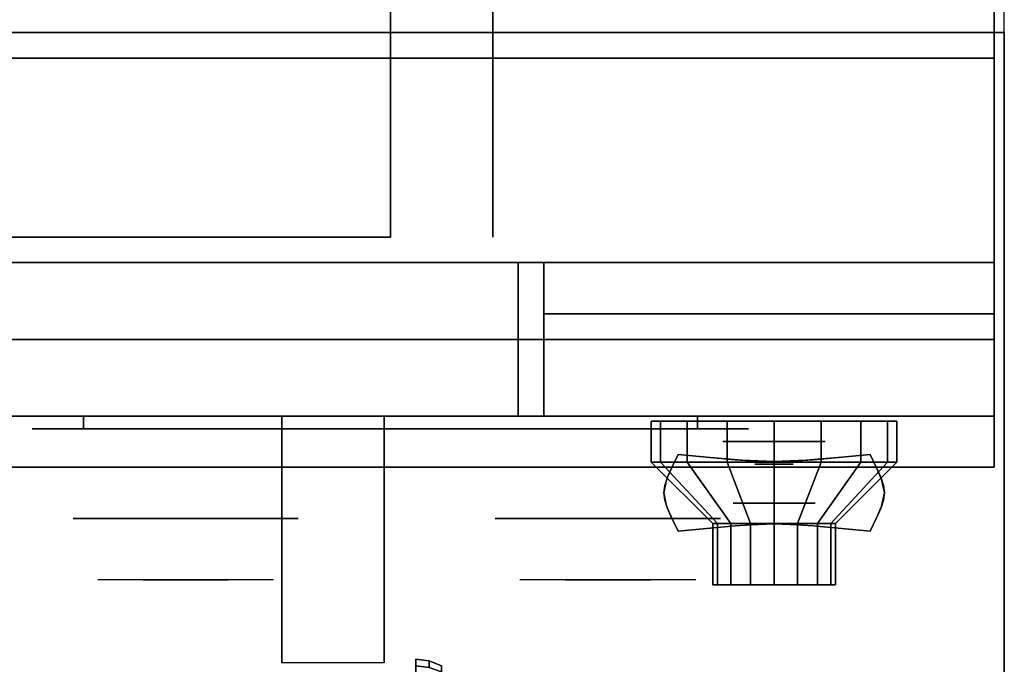
# Model space of a CAD drawing. Extents: x -154 to 2, y -44 to 44.
# Drawn here: x -32 to -22, y -40 to -34 of the extents above; entities that cross this region are included whole.
import ezdxf

# ---------------------------------------------------------------- set-up
doc = ezdxf.new("R2010")
doc.units = 0
for name, color, linetype in [('3D', 254, 'CONTINUOUS'), ('3D-BLACK', 250, 'CONTINUOUS'), ('3D-CHROME', 254, 'CONTINUOUS'), ('3D-COLDROLL', 252, 'CONTINUOUS'), ('3D-FLAT', 7, 'CONTINUOUS'), ('3D-NON', 43, 'CONTINUOUS'), ('3D-RED', 1, 'CONTINUOUS'), ('3D-VHC', 1, 'CONTINUOUS')]:
    doc.layers.add(name, color=color, linetype=linetype)

msp = doc.modelspace()

# ---------------------------------------------------------------- linework, layer by layer
at = {"layer": '3D', "extrusion": (0, -1, 0)}
for centre, radius in [((-24.25, 17.75, 38), 0.5), ((-24.25, 22, 38.6), 0.4)]:
    msp.add_circle(centre, radius, dxfattribs=at)
at = {"layer": '3D', "extrusion": (1, 0, 0)}
msp.add_circle((-40.625, 24.25, -27.75), 0.5, dxfattribs=at)
msp.add_arc((-41.8858, 19.7436, -29.0625), 4.9019, 32.46623, 62.82066, dxfattribs=at)
at = {"layer": '3D'}
for points in [[(-27.6206, -40.142, 24.25), (-27.75, -40.125, 24.25), (-27.75, -40.192, 24.5), (-27.6206, -40.2067, 24.4915)], [(-27.6206, -40.2067, 24.0085), (-27.75, -40.192, 24), (-27.75, -40.125, 24.25), (-27.6206, -40.142, 24.25)], [(-27.5, -40.192, 24.25), (-27.6206, -40.142, 24.25), (-27.6206, -40.2067, 24.4915), (-27.5, -40.25, 24.4665)], [(-27.5, -40.25, 24.0335), (-27.6206, -40.2067, 24.0085), (-27.6206, -40.142, 24.25), (-27.5, -40.192, 24.25)]]:
    msp.add_3dface(points, dxfattribs=at)
at = {"layer": '3D-BLACK', "extrusion": (0, 1, 0)}
for centre, start, end in [((31, 30.5, -37.875), 270, 90), ((25, 30.5, -37.875), 90, 270)]:
    msp.add_arc(centre, 0.5, start, end, dxfattribs=at)
at = {"layer": '3D-BLACK'}
for points in [[(-25, -37.875, 30), (-25, -37.75, 30), (-31, -37.75, 30), (-31, -37.875, 30)], [(-31, -37.875, 31), (-31, -37.75, 31), (-25, -37.75, 31), (-25, -37.875, 31)], [(-25.3587, -38.2, 21.5408), (-25.3587, -37.8, 21.5408), (-25.45, -37.8, 22), (-25.45, -38.2, 22)], [(-25.45, -38.2, 22), (-25.45, -37.8, 22), (-25.3587, -37.8, 22.4592), (-25.3587, -38.2, 22.4592)], [(-25.0985, -38.2, 21.1515), (-25.0985, -37.8, 21.1515), (-25.3587, -37.8, 21.5408), (-25.3587, -38.2, 21.5408)], [(-25.3587, -38.2, 22.4592), (-25.3587, -37.8, 22.4592), (-25.0985, -37.8, 22.8485), (-25.0985, -38.2, 22.8485)], [(-24.7092, -38.2, 20.8913), (-24.7092, -37.8, 20.8913), (-25.0985, -37.8, 21.1515), (-25.0985, -38.2, 21.1515)], [(-25.0985, -38.2, 22.8485), (-25.0985, -37.8, 22.8485), (-24.7092, -37.8, 23.1087), (-24.7092, -38.2, 23.1087)], [(-24.25, -38.2, 20.8), (-24.25, -37.8, 20.8), (-24.7092, -37.8, 20.8913), (-24.7092, -38.2, 20.8913)], [(-24.7092, -38.2, 23.1087), (-24.7092, -37.8, 23.1087), (-24.25, -37.8, 23.2), (-24.25, -38.2, 23.2)], [(-23.7908, -38.2, 20.8913), (-23.7908, -37.8, 20.8913), (-24.25, -37.8, 20.8), (-24.25, -38.2, 20.8)], [(-24.25, -38.2, 23.2), (-24.25, -37.8, 23.2), (-23.7908, -37.8, 23.1087), (-23.7908, -38.2, 23.1087)], [(-23.4015, -38.2, 21.1515), (-23.4015, -37.8, 21.1515), (-23.7908, -37.8, 20.8913), (-23.7908, -38.2, 20.8913)], [(-23.7908, -38.2, 23.1087), (-23.7908, -37.8, 23.1087), (-23.4015, -37.8, 22.8485), (-23.4015, -38.2, 22.8485)], [(-23.1413, -38.2, 21.5408), (-23.1413, -37.8, 21.5408), (-23.4015, -37.8, 21.1515), (-23.4015, -38.2, 21.1515)], [(-23.4015, -38.2, 22.8485), (-23.4015, -37.8, 22.8485), (-23.1413, -37.8, 22.4592), (-23.1413, -38.2, 22.4592)], [(-23.05, -38.2, 22), (-23.05, -37.8, 22), (-23.1413, -37.8, 21.5408), (-23.1413, -38.2, 21.5408)], [(-23.1413, -38.2, 22.4592), (-23.1413, -37.8, 22.4592), (-23.05, -37.8, 22), (-23.05, -38.2, 22)], [(-24.8043, -38.8, 21.7704), (-25.3587, -38.2, 21.5408), (-25.45, -38.2, 22), (-24.85, -38.8, 22)], [(-24.85, -38.8, 22), (-25.45, -38.2, 22), (-25.3587, -38.2, 22.4592), (-24.8043, -38.8, 22.2296)], [(-24.6743, -38.8, 21.5757), (-25.0985, -38.2, 21.1515), (-25.3587, -38.2, 21.5408), (-24.8043, -38.8, 21.7704)], [(-24.8043, -38.8, 22.2296), (-25.3587, -38.2, 22.4592), (-25.0985, -38.2, 22.8485), (-24.6743, -38.8, 22.4243)], [(-24.4796, -38.8, 21.4457), (-24.7092, -38.2, 20.8913), (-25.0985, -38.2, 21.1515), (-24.6743, -38.8, 21.5757)], [(-24.6743, -38.8, 22.4243), (-25.0985, -38.2, 22.8485), (-24.7092, -38.2, 23.1087), (-24.4796, -38.8, 22.5543)], [(-24.25, -38.8, 21.4), (-24.25, -38.2, 20.8), (-24.7092, -38.2, 20.8913), (-24.4796, -38.8, 21.4457)], [(-24.4796, -38.8, 22.5543), (-24.7092, -38.2, 23.1087), (-24.25, -38.2, 23.2), (-24.25, -38.8, 22.6)], [(-24.0204, -38.8, 21.4457), (-23.7908, -38.2, 20.8913), (-24.25, -38.2, 20.8), (-24.25, -38.8, 21.4)], [(-24.25, -38.8, 22.6), (-24.25, -38.2, 23.2), (-23.7908, -38.2, 23.1087), (-24.0204, -38.8, 22.5543)], [(-23.8257, -38.8, 21.5757), (-23.4015, -38.2, 21.1515), (-23.7908, -38.2, 20.8913), (-24.0204, -38.8, 21.4457)], [(-24.0204, -38.8, 22.5543), (-23.7908, -38.2, 23.1087), (-23.4015, -38.2, 22.8485), (-23.8257, -38.8, 22.4243)], [(-23.6957, -38.8, 21.7704), (-23.1413, -38.2, 21.5408), (-23.4015, -38.2, 21.1515), (-23.8257, -38.8, 21.5757)], [(-23.8257, -38.8, 22.4243), (-23.4015, -38.2, 22.8485), (-23.1413, -38.2, 22.4592), (-23.6957, -38.8, 22.2296)], [(-23.65, -38.8, 22), (-23.05, -38.2, 22), (-23.1413, -38.2, 21.5408), (-23.6957, -38.8, 21.7704)], [(-23.6957, -38.8, 22.2296), (-23.1413, -38.2, 22.4592), (-23.05, -38.2, 22), (-23.65, -38.8, 22)], [(-24.8043, -39.4, 21.7704), (-24.8043, -38.8, 21.7704), (-24.85, -38.8, 22), (-24.85, -39.4, 22)], [(-24.85, -39.4, 22), (-24.85, -38.8, 22), (-24.8043, -38.8, 22.2296), (-24.8043, -39.4, 22.2296)], [(-24.6743, -39.4, 21.5757), (-24.6743, -38.8, 21.5757), (-24.8043, -38.8, 21.7704), (-24.8043, -39.4, 21.7704)], [(-24.8043, -39.4, 22.2296), (-24.8043, -38.8, 22.2296), (-24.6743, -38.8, 22.4243), (-24.6743, -39.4, 22.4243)], [(-24.4796, -39.4, 21.4457), (-24.4796, -38.8, 21.4457), (-24.6743, -38.8, 21.5757), (-24.6743, -39.4, 21.5757)], [(-24.6743, -39.4, 22.4243), (-24.6743, -38.8, 22.4243), (-24.4796, -38.8, 22.5543), (-24.4796, -39.4, 22.5543)], [(-24.25, -39.4, 21.4), (-24.25, -38.8, 21.4), (-24.4796, -38.8, 21.4457), (-24.4796, -39.4, 21.4457)], [(-24.4796, -39.4, 22.5543), (-24.4796, -38.8, 22.5543), (-24.25, -38.8, 22.6), (-24.25, -39.4, 22.6)], [(-24.0204, -39.4, 21.4457), (-24.0204, -38.8, 21.4457), (-24.25, -38.8, 21.4), (-24.25, -39.4, 21.4)], [(-24.25, -39.4, 22.6), (-24.25, -38.8, 22.6), (-24.0204, -38.8, 22.5543), (-24.0204, -39.4, 22.5543)], [(-23.8257, -39.4, 21.5757), (-23.8257, -38.8, 21.5757), (-24.0204, -38.8, 21.4457), (-24.0204, -39.4, 21.4457)], [(-24.0204, -39.4, 22.5543), (-24.0204, -38.8, 22.5543), (-23.8257, -38.8, 22.4243), (-23.8257, -39.4, 22.4243)], [(-23.6957, -39.4, 21.7704), (-23.6957, -38.8, 21.7704), (-23.8257, -38.8, 21.5757), (-23.8257, -39.4, 21.5757)], [(-23.8257, -39.4, 22.4243), (-23.8257, -38.8, 22.4243), (-23.6957, -38.8, 22.2296), (-23.6957, -39.4, 22.2296)], [(-23.65, -39.4, 22), (-23.65, -38.8, 22), (-23.6957, -38.8, 21.7704), (-23.6957, -39.4, 21.7704)], [(-23.6957, -39.4, 22.2296), (-23.6957, -38.8, 22.2296), (-23.65, -38.8, 22), (-23.65, -39.4, 22)], [(-24.6196, -39.4, 21.8469), (-24.8043, -39.4, 21.7704), (-24.85, -39.4, 22), (-24.65, -39.4, 22)], [(-24.65, -39.4, 22), (-24.85, -39.4, 22), (-24.8043, -39.4, 22.2296), (-24.6196, -39.4, 22.1531)], [(-24.5328, -39.4, 21.7172), (-24.6743, -39.4, 21.5757), (-24.8043, -39.4, 21.7704), (-24.6196, -39.4, 21.8469)], [(-24.6196, -39.4, 22.1531), (-24.8043, -39.4, 22.2296), (-24.6743, -39.4, 22.4243), (-24.5328, -39.4, 22.2828)], [(-24.4031, -39.4, 21.6304), (-24.4796, -39.4, 21.4457), (-24.6743, -39.4, 21.5757), (-24.5328, -39.4, 21.7172)], [(-24.5328, -39.4, 22.2828), (-24.6743, -39.4, 22.4243), (-24.4796, -39.4, 22.5543), (-24.4031, -39.4, 22.3696)], [(-24.25, -39.4, 21.6), (-24.25, -39.4, 21.4), (-24.4796, -39.4, 21.4457), (-24.4031, -39.4, 21.6304)], [(-24.4031, -39.4, 22.3696), (-24.4796, -39.4, 22.5543), (-24.25, -39.4, 22.6), (-24.25, -39.4, 22.4)], [(-24.0969, -39.4, 21.6304), (-24.0204, -39.4, 21.4457), (-24.25, -39.4, 21.4), (-24.25, -39.4, 21.6)], [(-24.25, -39.4, 22.4), (-24.25, -39.4, 22.6), (-24.0204, -39.4, 22.5543), (-24.0969, -39.4, 22.3696)], [(-23.9672, -39.4, 21.7172), (-23.8257, -39.4, 21.5757), (-24.0204, -39.4, 21.4457), (-24.0969, -39.4, 21.6304)], [(-24.0969, -39.4, 22.3696), (-24.0204, -39.4, 22.5543), (-23.8257, -39.4, 22.4243), (-23.9672, -39.4, 22.2828)], [(-23.8804, -39.4, 21.8469), (-23.6957, -39.4, 21.7704), (-23.8257, -39.4, 21.5757), (-23.9672, -39.4, 21.7172)], [(-23.9672, -39.4, 22.2828), (-23.8257, -39.4, 22.4243), (-23.6957, -39.4, 22.2296), (-23.8804, -39.4, 22.1531)], [(-23.85, -39.4, 22), (-23.65, -39.4, 22), (-23.6957, -39.4, 21.7704), (-23.8804, -39.4, 21.8469)], [(-23.8804, -39.4, 22.1531), (-23.6957, -39.4, 22.2296), (-23.65, -39.4, 22), (-23.85, -39.4, 22)]]:
    msp.add_3dface(points, dxfattribs=at)
at = {"layer": '3D-BLACK', "invisible_edges": 15}
for points in [[(-24.5, -37.875, 30.5), (-24.567, -37.875, 30.25), (-31.433, -37.875, 30.25), (-31.5, -37.875, 30.5)], [(-24.567, -37.875, 30.75), (-24.5, -37.875, 30.5), (-31.5, -37.875, 30.5), (-31.433, -37.875, 30.75)], [(-24.567, -37.875, 30.25), (-24.75, -37.875, 30.067), (-31.25, -37.875, 30.067), (-31.433, -37.875, 30.25)], [(-24.75, -37.875, 30.933), (-24.567, -37.875, 30.75), (-31.433, -37.875, 30.75), (-31.25, -37.875, 30.933)], [(-24.75, -37.875, 30.067), (-25, -37.875, 30), (-31, -37.875, 30), (-31.25, -37.875, 30.067)], [(-25, -37.875, 31), (-24.75, -37.875, 30.933), (-31.25, -37.875, 30.933), (-31, -37.875, 31)]]:
    msp.add_3dface(points, dxfattribs=at)
at = {"layer": '3D-CHROME', "extrusion": (0, -1, 0)}
for centre, radius in [((-24.25, 13, 38.2188), 0.1875), ((-30, 30.5, 38.75), 1.1), ((-25.875, 30.5, 38.75), 1.1)]:
    msp.add_circle(centre, radius, dxfattribs=at)
for centre, start, end in [((-30, 30.5, 37.875), 180, 0), ((-30, 30.5, 37.875), 0, 180), ((-25.875, 30.5, 37.875), 180, 0), ((-25.875, 30.5, 37.875), 0, 180)]:
    msp.add_arc(centre, 0.2, start, end, dxfattribs=at)
at = {"layer": '3D-CHROME', "extrusion": (0, 1, 0)}
for centre, radius, start, end in [((30, 30.5, -39.35), 1.1, 218.69257, 321.30743), ((31.1768, 30.8049, -39.35), 1.0424, 136.83224, 252.22259), ((30, 30.5, -39.35), 1.1, 67.74739, 112.25261), ((28.8232, 30.8049, -39.35), 1.0424, 287.77741, 43.16776), ((25.875, 30.5, -39.35), 1.1, 218.69257, 321.30743), ((27.0518, 30.8049, -39.35), 1.0424, 136.83224, 252.22259), ((25.875, 30.5, -39.35), 1.1, 67.74739, 112.25261), ((24.6982, 30.8049, -39.35), 1.0424, 287.77741, 43.16776)]:
    msp.add_arc(centre, radius, start, end, dxfattribs=at)
at = {"layer": '3D-CHROME'}
for points in [[(-25.249, -38.2495, 12.8125), (-25.249, -38.2495, 13.1875), (-25.1875, -38.125, 13.1875), (-25.1875, -38.125, 12.8125)], [(-24.8762, -38.1558, 12.8125), (-24.8762, -38.1558, 13.1875), (-25.1875, -38.125, 13.1875), (-25.1875, -38.125, 12.8125)], [(-24.6309, -38.1777, 12.8125), (-24.6309, -38.1777, 13.1875), (-24.8762, -38.1558, 13.1875), (-24.8762, -38.1558, 12.8125)], [(-24.4294, -38.1909, 12.8125), (-24.4294, -38.1909, 13.1875), (-24.6309, -38.1777, 13.1875), (-24.6309, -38.1777, 12.8125)], [(-24.25, -38.1953, 12.8125), (-24.25, -38.1953, 13.1875), (-24.4294, -38.1909, 13.1875), (-24.4294, -38.1909, 12.8125)], [(-24.0706, -38.1909, 12.8125), (-24.0706, -38.1909, 13.1875), (-24.25, -38.1953, 13.1875), (-24.25, -38.1953, 12.8125)], [(-23.8691, -38.1777, 12.8125), (-23.8691, -38.1777, 13.1875), (-24.0706, -38.1909, 13.1875), (-24.0706, -38.1909, 12.8125)], [(-23.6238, -38.1558, 12.8125), (-23.6238, -38.1558, 13.1875), (-23.8691, -38.1777, 13.1875), (-23.8691, -38.1777, 12.8125)], [(-23.3125, -38.125, 12.8125), (-23.3125, -38.125, 13.1875), (-23.6238, -38.1558, 13.1875), (-23.6238, -38.1558, 12.8125)], [(-23.3125, -38.125, 12.8125), (-23.3125, -38.125, 13.1875), (-23.251, -38.2495, 13.1875), (-23.251, -38.2495, 12.8125)], [(-25.293, -38.3477, 12.8125), (-25.293, -38.3477, 13.1875), (-25.249, -38.2495, 13.1875), (-25.249, -38.2495, 12.8125)], [(-23.251, -38.2495, 12.8125), (-23.251, -38.2495, 13.1875), (-23.207, -38.3477, 13.1875), (-23.207, -38.3477, 12.8125)], [(-25.3193, -38.4282, 12.8125), (-25.3193, -38.4282, 13.1875), (-25.293, -38.3477, 13.1875), (-25.293, -38.3477, 12.8125)], [(-23.207, -38.3477, 12.8125), (-23.207, -38.3477, 13.1875), (-23.1807, -38.4282, 13.1875), (-23.1807, -38.4282, 12.8125)], [(-25.3281, -38.5, 12.8125), (-25.3281, -38.5, 13.1875), (-25.3193, -38.4282, 13.1875), (-25.3193, -38.4282, 12.8125)], [(-23.1807, -38.4282, 12.8125), (-23.1807, -38.4282, 13.1875), (-23.1719, -38.5, 13.1875), (-23.1719, -38.5, 12.8125)], [(-25.3193, -38.5718, 12.8125), (-25.3193, -38.5718, 13.1875), (-25.3281, -38.5, 13.1875), (-25.3281, -38.5, 12.8125)], [(-25.293, -38.6523, 12.8125), (-25.293, -38.6523, 13.1875), (-25.3193, -38.5718, 13.1875), (-25.3193, -38.5718, 12.8125)], [(-23.1807, -38.5718, 12.8125), (-23.1807, -38.5718, 13.1875), (-23.207, -38.6523, 13.1875), (-23.207, -38.6523, 12.8125)], [(-23.1719, -38.5, 12.8125), (-23.1719, -38.5, 13.1875), (-23.1807, -38.5718, 13.1875), (-23.1807, -38.5718, 12.8125)], [(-25.249, -38.7505, 12.8125), (-25.249, -38.7505, 13.1875), (-25.293, -38.6523, 13.1875), (-25.293, -38.6523, 12.8125)], [(-23.207, -38.6523, 12.8125), (-23.207, -38.6523, 13.1875), (-23.251, -38.7505, 13.1875), (-23.251, -38.7505, 12.8125)], [(-25.1875, -38.875, 12.8125), (-25.1875, -38.875, 13.1875), (-25.249, -38.7505, 13.1875), (-25.249, -38.7505, 12.8125)], [(-23.251, -38.7505, 12.8125), (-23.251, -38.7505, 13.1875), (-23.3125, -38.875, 13.1875), (-23.3125, -38.875, 12.8125)], [(-25.1875, -38.875, 12.8125), (-25.1875, -38.875, 13.1875), (-24.8762, -38.8442, 13.1875), (-24.8762, -38.8442, 12.8125)], [(-24.8762, -38.8442, 12.8125), (-24.8762, -38.8442, 13.1875), (-24.6309, -38.8223, 13.1875), (-24.6309, -38.8223, 12.8125)], [(-24.6309, -38.8223, 12.8125), (-24.6309, -38.8223, 13.1875), (-24.4294, -38.8091, 13.1875), (-24.4294, -38.8091, 12.8125)], [(-24.4294, -38.8091, 12.8125), (-24.4294, -38.8091, 13.1875), (-24.25, -38.8047, 13.1875), (-24.25, -38.8047, 12.8125)], [(-24.25, -38.8047, 12.8125), (-24.25, -38.8047, 13.1875), (-24.0706, -38.8091, 13.1875), (-24.0706, -38.8091, 12.8125)], [(-24.0706, -38.8091, 12.8125), (-24.0706, -38.8091, 13.1875), (-23.8691, -38.8223, 13.1875), (-23.8691, -38.8223, 12.8125)], [(-23.8691, -38.8223, 12.8125), (-23.8691, -38.8223, 13.1875), (-23.6238, -38.8442, 13.1875), (-23.6238, -38.8442, 12.8125)], [(-23.6238, -38.8442, 12.8125), (-23.6238, -38.8442, 13.1875), (-23.3125, -38.875, 13.1875), (-23.3125, -38.875, 12.8125)]]:
    msp.add_3dface(points, dxfattribs=at)
for points, invisible_edges in [([(-25.2471, -38.2456, 13.1875), (-24.9263, -38.2718, 13.1875), (-24.8755, -38.1558, 13.1875), (-25.1875, -38.125, 13.1875)], 3), ([(-25.2471, -38.2456, 12.8125), (-24.9263, -38.2718, 12.8125), (-24.8755, -38.1558, 12.8125), (-25.1875, -38.125, 12.8125)], 3), ([(-24.9263, -38.2718, 13.1875), (-24.5918, -38.2943, 13.1875), (-24.5632, -38.1822, 13.1875), (-24.8755, -38.1558, 13.1875)], 11), ([(-24.9263, -38.2718, 12.8125), (-24.5918, -38.2943, 12.8125), (-24.5632, -38.1822, 12.8125), (-24.8755, -38.1558, 12.8125)], 11), ([(-24.5918, -38.2943, 13.1875), (-24.25, -38.3055, 13.1875), (-24.25, -38.1953, 13.1875), (-24.5632, -38.1822, 13.1875)], 11), ([(-24.5918, -38.2943, 12.8125), (-24.25, -38.3055, 12.8125), (-24.25, -38.1953, 12.8125), (-24.5632, -38.1822, 12.8125)], 11), ([(-24.25, -38.3055, 13.1875), (-23.9082, -38.2943, 13.1875), (-23.9368, -38.1822, 13.1875), (-24.25, -38.1953, 13.1875)], 11), ([(-24.25, -38.3055, 12.8125), (-23.9082, -38.2943, 12.8125), (-23.9368, -38.1822, 12.8125), (-24.25, -38.1953, 12.8125)], 11), ([(-23.9082, -38.2943, 13.1875), (-23.5737, -38.2718, 13.1875), (-23.6245, -38.1558, 13.1875), (-23.9368, -38.1822, 13.1875)], 11), ([(-23.9082, -38.2943, 12.8125), (-23.5737, -38.2718, 12.8125), (-23.6245, -38.1558, 12.8125), (-23.9368, -38.1822, 12.8125)], 11), ([(-23.5737, -38.2718, 13.1875), (-23.2529, -38.2456, 13.1875), (-23.3125, -38.125, 13.1875), (-23.6245, -38.1558, 13.1875)], 9), ([(-23.5737, -38.2718, 12.8125), (-23.2529, -38.2456, 12.8125), (-23.3125, -38.125, 12.8125), (-23.6245, -38.1558, 12.8125)], 9), ([(-25.3, -38.3691, 13.1875), (-24.9714, -38.384, 13.1875), (-24.9263, -38.2718, 13.1875), (-25.2471, -38.2456, 13.1875)], 7), ([(-25.3, -38.3691, 12.8125), (-24.9714, -38.384, 12.8125), (-24.9263, -38.2718, 12.8125), (-25.2471, -38.2456, 12.8125)], 7), ([(-23.5286, -38.384, 13.1875), (-23.2, -38.3691, 13.1875), (-23.2529, -38.2456, 13.1875), (-23.5737, -38.2718, 13.1875)], 13), ([(-23.5286, -38.384, 12.8125), (-23.2, -38.3691, 12.8125), (-23.2529, -38.2456, 12.8125), (-23.5737, -38.2718, 12.8125)], 13), ([(-25.3281, -38.5, 13.1875), (-24.9953, -38.5, 13.1875), (-24.9714, -38.384, 13.1875), (-25.3, -38.3691, 13.1875)], 7), ([(-25.3281, -38.5, 12.8125), (-24.9953, -38.5, 12.8125), (-24.9714, -38.384, 12.8125), (-25.3, -38.3691, 12.8125)], 7), ([(-24.9714, -38.484, 13.1875), (-24.6173, -38.4966, 13.1875), (-24.5918, -38.3943, 13.1875), (-24.9263, -38.3718, 13.1875)], 15), ([(-24.9714, -38.484, 12.8125), (-24.6173, -38.4966, 12.8125), (-24.5918, -38.3943, 12.8125), (-24.9263, -38.3718, 12.8125)], 15), ([(-24.6173, -38.4966, 13.1875), (-24.25, -38.503, 13.1875), (-24.25, -38.4055, 13.1875), (-24.5918, -38.3943, 13.1875)], 15), ([(-24.6173, -38.4966, 12.8125), (-24.25, -38.503, 12.8125), (-24.25, -38.4055, 12.8125), (-24.5918, -38.3943, 12.8125)], 15), ([(-24.25, -38.503, 13.1875), (-23.8827, -38.4966, 13.1875), (-23.9082, -38.3943, 13.1875), (-24.25, -38.4055, 13.1875)], 15), ([(-24.25, -38.503, 12.8125), (-23.8827, -38.4966, 12.8125), (-23.9082, -38.3943, 12.8125), (-24.25, -38.4055, 12.8125)], 15), ([(-23.8827, -38.4966, 13.1875), (-23.5286, -38.484, 13.1875), (-23.5737, -38.3718, 13.1875), (-23.9082, -38.3943, 13.1875)], 15), ([(-23.8827, -38.4966, 12.8125), (-23.5286, -38.484, 12.8125), (-23.5737, -38.3718, 12.8125), (-23.9082, -38.3943, 12.8125)], 15), ([(-23.5047, -38.5, 13.1875), (-23.1719, -38.5, 13.1875), (-23.2, -38.3691, 13.1875), (-23.5286, -38.384, 13.1875)], 13), ([(-23.5047, -38.5, 12.8125), (-23.1719, -38.5, 12.8125), (-23.2, -38.3691, 12.8125), (-23.5286, -38.384, 12.8125)], 13), ([(-24.9953, -38.6, 13.1875), (-24.6309, -38.6, 13.1875), (-24.6173, -38.4966, 13.1875), (-24.9714, -38.484, 13.1875)], 15), ([(-24.9953, -38.6, 12.8125), (-24.6309, -38.6, 12.8125), (-24.6173, -38.4966, 12.8125), (-24.9714, -38.484, 12.8125)], 15), ([(-23.8691, -38.6, 13.1875), (-23.5047, -38.6, 13.1875), (-23.5286, -38.484, 13.1875), (-23.8827, -38.4966, 13.1875)], 15), ([(-23.8691, -38.6, 12.8125), (-23.5047, -38.6, 12.8125), (-23.5286, -38.484, 12.8125), (-23.8827, -38.4966, 12.8125)], 15), ([(-25.3, -38.6309, 13.1875), (-24.9714, -38.616, 13.1875), (-24.9953, -38.5, 13.1875), (-25.3281, -38.5, 13.1875)], 7), ([(-25.3, -38.6309, 12.8125), (-24.9714, -38.616, 12.8125), (-24.9953, -38.5, 12.8125), (-25.3281, -38.5, 12.8125)], 7), ([(-24.6309, -38.6, 13.1875), (-24.25, -38.6, 13.1875), (-24.25, -38.503, 13.1875), (-24.6173, -38.4966, 13.1875)], 15), ([(-24.6309, -38.6, 12.8125), (-24.25, -38.6, 12.8125), (-24.25, -38.503, 12.8125), (-24.6173, -38.4966, 12.8125)], 15), ([(-24.25, -38.6, 13.1875), (-23.8691, -38.6, 13.1875), (-23.8827, -38.4966, 13.1875), (-24.25, -38.503, 13.1875)], 15), ([(-24.25, -38.6, 12.8125), (-23.8691, -38.6, 12.8125), (-23.8827, -38.4966, 12.8125), (-24.25, -38.503, 12.8125)], 15), ([(-23.5286, -38.616, 13.1875), (-23.2, -38.6309, 13.1875), (-23.1719, -38.5, 13.1875), (-23.5047, -38.5, 13.1875)], 13), ([(-23.5286, -38.616, 12.8125), (-23.2, -38.6309, 12.8125), (-23.1719, -38.5, 12.8125), (-23.5047, -38.5, 12.8125)], 13), ([(-25.2471, -38.7544, 13.1875), (-24.9263, -38.7282, 13.1875), (-24.9714, -38.616, 13.1875), (-25.3, -38.6309, 13.1875)], 7), ([(-25.2471, -38.7544, 12.8125), (-24.9263, -38.7282, 12.8125), (-24.9714, -38.616, 12.8125), (-25.3, -38.6309, 12.8125)], 7), ([(-24.9714, -38.716, 13.1875), (-24.6173, -38.7034, 13.1875), (-24.6309, -38.6, 13.1875), (-24.9953, -38.6, 13.1875)], 15), ([(-24.9714, -38.716, 12.8125), (-24.6173, -38.7034, 12.8125), (-24.6309, -38.6, 12.8125), (-24.9953, -38.6, 12.8125)], 15), ([(-24.6173, -38.7034, 13.1875), (-24.25, -38.697, 13.1875), (-24.25, -38.6, 13.1875), (-24.6309, -38.6, 13.1875)], 15), ([(-24.6173, -38.7034, 12.8125), (-24.25, -38.697, 12.8125), (-24.25, -38.6, 12.8125), (-24.6309, -38.6, 12.8125)], 15), ([(-24.25, -38.697, 13.1875), (-23.8827, -38.7034, 13.1875), (-23.8691, -38.6, 13.1875), (-24.25, -38.6, 13.1875)], 15), ([(-24.25, -38.697, 12.8125), (-23.8827, -38.7034, 12.8125), (-23.8691, -38.6, 12.8125), (-24.25, -38.6, 12.8125)], 15), ([(-23.8827, -38.7034, 13.1875), (-23.5286, -38.716, 13.1875), (-23.5047, -38.6, 13.1875), (-23.8691, -38.6, 13.1875)], 15), ([(-23.8827, -38.7034, 12.8125), (-23.5286, -38.716, 12.8125), (-23.5047, -38.6, 12.8125), (-23.8691, -38.6, 12.8125)], 15), ([(-23.5737, -38.7282, 13.1875), (-23.2529, -38.7544, 13.1875), (-23.2, -38.6309, 13.1875), (-23.5286, -38.616, 13.1875)], 13), ([(-23.5737, -38.7282, 12.8125), (-23.2529, -38.7544, 12.8125), (-23.2, -38.6309, 12.8125), (-23.5286, -38.616, 12.8125)], 13), ([(-25.1875, -38.875, 13.1875), (-24.8755, -38.8442, 13.1875), (-24.9263, -38.7282, 13.1875), (-25.2471, -38.7544, 13.1875)], 6), ([(-25.1875, -38.875, 12.8125), (-24.8755, -38.8442, 12.8125), (-24.9263, -38.7282, 12.8125), (-25.2471, -38.7544, 12.8125)], 6), ([(-24.9263, -38.8282, 13.1875), (-24.5918, -38.8057, 13.1875), (-24.6173, -38.7034, 13.1875), (-24.9714, -38.716, 13.1875)], 15), ([(-24.9263, -38.8282, 12.8125), (-24.5918, -38.8057, 12.8125), (-24.6173, -38.7034, 12.8125), (-24.9714, -38.716, 12.8125)], 15), ([(-24.8755, -38.8442, 13.1875), (-24.5632, -38.8178, 13.1875), (-24.5918, -38.7057, 13.1875), (-24.9263, -38.7282, 13.1875)], 14), ([(-24.8755, -38.8442, 12.8125), (-24.5632, -38.8178, 12.8125), (-24.5918, -38.7057, 12.8125), (-24.9263, -38.7282, 12.8125)], 14), ([(-24.5918, -38.8057, 13.1875), (-24.25, -38.7945, 13.1875), (-24.25, -38.697, 13.1875), (-24.6173, -38.7034, 13.1875)], 15), ([(-24.5918, -38.8057, 12.8125), (-24.25, -38.7945, 12.8125), (-24.25, -38.697, 12.8125), (-24.6173, -38.7034, 12.8125)], 15), ([(-24.5632, -38.8178, 13.1875), (-24.25, -38.8047, 13.1875), (-24.25, -38.6945, 13.1875), (-24.5918, -38.7057, 13.1875)], 14), ([(-24.5632, -38.8178, 12.8125), (-24.25, -38.8047, 12.8125), (-24.25, -38.6945, 12.8125), (-24.5918, -38.7057, 12.8125)], 14), ([(-24.25, -38.8047, 13.1875), (-23.9368, -38.8178, 13.1875), (-23.9082, -38.7057, 13.1875), (-24.25, -38.6945, 13.1875)], 14), ([(-24.25, -38.8047, 12.8125), (-23.9368, -38.8178, 12.8125), (-23.9082, -38.7057, 12.8125), (-24.25, -38.6945, 12.8125)], 14), ([(-24.25, -38.7945, 13.1875), (-23.9082, -38.8057, 13.1875), (-23.8827, -38.7034, 13.1875), (-24.25, -38.697, 13.1875)], 15), ([(-24.25, -38.7945, 12.8125), (-23.9082, -38.8057, 12.8125), (-23.8827, -38.7034, 12.8125), (-24.25, -38.697, 12.8125)], 15), ([(-23.9368, -38.8178, 13.1875), (-23.6245, -38.8442, 13.1875), (-23.5737, -38.7282, 13.1875), (-23.9082, -38.7057, 13.1875)], 14), ([(-23.9368, -38.8178, 12.8125), (-23.6245, -38.8442, 12.8125), (-23.5737, -38.7282, 12.8125), (-23.9082, -38.7057, 12.8125)], 14), ([(-23.9082, -38.8057, 13.1875), (-23.5737, -38.8282, 13.1875), (-23.5286, -38.716, 13.1875), (-23.8827, -38.7034, 13.1875)], 15), ([(-23.9082, -38.8057, 12.8125), (-23.5737, -38.8282, 12.8125), (-23.5286, -38.716, 12.8125), (-23.8827, -38.7034, 12.8125)], 15), ([(-23.6245, -38.8442, 13.1875), (-23.3125, -38.875, 13.1875), (-23.2529, -38.7544, 13.1875), (-23.5737, -38.7282, 13.1875)], 12), ([(-23.6245, -38.8442, 12.8125), (-23.3125, -38.875, 12.8125), (-23.2529, -38.7544, 12.8125), (-23.5737, -38.7282, 12.8125)], 12), ([(-30.3579, -39.35, 29.7703), (-30.6184, -39.35, 29.5903), (-30.8586, -39.35, 29.8123), (-30.5494, -39.35, 29.9726)], 15), ([(-30.1769, -39.35, 29.6412), (-30.3235, -39.35, 29.4486), (-30.6184, -39.35, 29.5903), (-30.3579, -39.35, 29.7703)], 15), ([(-30.1616, -39.35, 30.0729), (-30.3579, -39.35, 29.7703), (-30.5494, -39.35, 29.9726), (-30.3102, -39.35, 30.2257)], 15), ([(-30.2816, -39.35, 31.5633), (-30.1147, -39.35, 31.2533), (-30.2241, -39.35, 31.2279), (-30.4166, -39.35, 31.5181)], 15), ([(-30.0676, -39.35, 29.9751), (-30.1769, -39.35, 29.6412), (-30.3579, -39.35, 29.7703), (-30.1616, -39.35, 30.0729)], 15), ([(-30, -39.35, 29.5968), (-30, -39.35, 29.4), (-30.3235, -39.35, 29.4486), (-30.1769, -39.35, 29.6412)], 15), ([(-30.0498, -39.35, 30.4551), (-30.1616, -39.35, 30.0729), (-30.3102, -39.35, 30.2257), (-30.1678, -39.35, 30.5435)], 15), ([(-30.142, -39.35, 31.5908), (-30.047, -39.35, 31.2682), (-30.1147, -39.35, 31.2533), (-30.2816, -39.35, 31.5633)], 15), ([(-30.1147, -39.35, 31.2533), (-30.034, -39.35, 30.8664), (-30.138, -39.35, 30.8904), (-30.2241, -39.35, 31.2279)], 15), ([(-30, -39.35, 29.9415), (-30, -39.35, 29.5968), (-30.1769, -39.35, 29.6412), (-30.0676, -39.35, 29.9751)], 15), ([(-30.034, -39.35, 30.8664), (-30.0498, -39.35, 30.4551), (-30.1678, -39.35, 30.5435), (-30.138, -39.35, 30.8904)], 15), ([(-30.0066, -39.35, 30.398), (-30.0676, -39.35, 29.9751), (-30.1616, -39.35, 30.0729), (-30.0498, -39.35, 30.4551)], 15), ([(-30, -39.35, 31.6), (-30, -39.35, 31.2732), (-30.047, -39.35, 31.2682), (-30.142, -39.35, 31.5908)], 15), ([(-30.047, -39.35, 31.2682), (-29.9997, -39.35, 30.85), (-30.034, -39.35, 30.8664), (-30.1147, -39.35, 31.2533)], 15), ([(-30, -39.35, 30.3783), (-30, -39.35, 29.9415), (-30.0676, -39.35, 29.9751), (-30.0066, -39.35, 30.398)], 15), ([(-29.9997, -39.35, 30.85), (-30.0066, -39.35, 30.398), (-30.0498, -39.35, 30.4551), (-30.034, -39.35, 30.8664)], 15), ([(-30, -39.35, 31.2732), (-30, -39.35, 30.8442), (-29.9997, -39.35, 30.85), (-30.047, -39.35, 31.2682)], 15), ([(-30, -39.35, 30.8442), (-30, -39.35, 30.3783), (-30.0066, -39.35, 30.398), (-29.9997, -39.35, 30.85)], 15), ([(-30.0003, -39.35, 30.85), (-29.9934, -39.35, 30.398), (-30, -39.35, 30.3783), (-30, -39.35, 30.8442)], 15), ([(-29.953, -39.35, 31.2682), (-30.0003, -39.35, 30.85), (-30, -39.35, 30.8442), (-30, -39.35, 31.2732)], 15), ([(-29.966, -39.35, 30.8664), (-29.9502, -39.35, 30.4551), (-29.9934, -39.35, 30.398), (-30.0003, -39.35, 30.85)], 15), ([(-29.8853, -39.35, 31.2533), (-29.966, -39.35, 30.8664), (-30.0003, -39.35, 30.85), (-29.953, -39.35, 31.2682)], 15), ([(-29.8231, -39.35, 29.6412), (-29.6765, -39.35, 29.4486), (-30, -39.35, 29.4), (-30, -39.35, 29.5968)], 15), ([(-29.9324, -39.35, 29.9751), (-29.8231, -39.35, 29.6412), (-30, -39.35, 29.5968), (-30, -39.35, 29.9415)], 15), ([(-29.9934, -39.35, 30.398), (-29.9324, -39.35, 29.9751), (-30, -39.35, 29.9415), (-30, -39.35, 30.3783)], 15), ([(-29.858, -39.35, 31.5908), (-29.953, -39.35, 31.2682), (-30, -39.35, 31.2732), (-30, -39.35, 31.6)], 15), ([(-29.9502, -39.35, 30.4551), (-29.8384, -39.35, 30.0729), (-29.9324, -39.35, 29.9751), (-29.9934, -39.35, 30.398)], 15), ([(-29.862, -39.35, 30.8904), (-29.8322, -39.35, 30.5435), (-29.9502, -39.35, 30.4551), (-29.966, -39.35, 30.8664)], 15), ([(-29.7759, -39.35, 31.2279), (-29.862, -39.35, 30.8904), (-29.966, -39.35, 30.8664), (-29.8853, -39.35, 31.2533)], 15), ([(-29.7184, -39.35, 31.5633), (-29.8853, -39.35, 31.2533), (-29.953, -39.35, 31.2682), (-29.858, -39.35, 31.5908)], 15), ([(-29.8322, -39.35, 30.5435), (-29.6898, -39.35, 30.2257), (-29.8384, -39.35, 30.0729), (-29.9502, -39.35, 30.4551)], 15), ([(-29.8384, -39.35, 30.0729), (-29.6421, -39.35, 29.7703), (-29.8231, -39.35, 29.6412), (-29.9324, -39.35, 29.9751)], 15), ([(-29.5834, -39.35, 31.5181), (-29.7759, -39.35, 31.2279), (-29.8853, -39.35, 31.2533), (-29.7184, -39.35, 31.5633)], 15), ([(-29.6898, -39.35, 30.2257), (-29.4506, -39.35, 29.9726), (-29.6421, -39.35, 29.7703), (-29.8384, -39.35, 30.0729)], 15), ([(-29.6421, -39.35, 29.7703), (-29.3816, -39.35, 29.5903), (-29.6765, -39.35, 29.4486), (-29.8231, -39.35, 29.6412)], 15), ([(-29.4506, -39.35, 29.9726), (-29.1414, -39.35, 29.8123), (-29.3816, -39.35, 29.5903), (-29.6421, -39.35, 29.7703)], 15), ([(-26.2329, -39.35, 29.7703), (-26.4934, -39.35, 29.5903), (-26.7336, -39.35, 29.8123), (-26.4244, -39.35, 29.9726)], 15), ([(-26.0519, -39.35, 29.6412), (-26.1985, -39.35, 29.4486), (-26.4934, -39.35, 29.5903), (-26.2329, -39.35, 29.7703)], 15), ([(-26.0366, -39.35, 30.0729), (-26.2329, -39.35, 29.7703), (-26.4244, -39.35, 29.9726), (-26.1852, -39.35, 30.2257)], 15), ([(-26.1566, -39.35, 31.5633), (-25.9897, -39.35, 31.2533), (-26.0991, -39.35, 31.2279), (-26.2916, -39.35, 31.5181)], 15), ([(-25.9426, -39.35, 29.9751), (-26.0519, -39.35, 29.6412), (-26.2329, -39.35, 29.7703), (-26.0366, -39.35, 30.0729)], 15), ([(-25.875, -39.35, 29.5968), (-25.875, -39.35, 29.4), (-26.1985, -39.35, 29.4486), (-26.0519, -39.35, 29.6412)], 15), ([(-25.9248, -39.35, 30.4551), (-26.0366, -39.35, 30.0729), (-26.1852, -39.35, 30.2257), (-26.0428, -39.35, 30.5435)], 15), ([(-26.017, -39.35, 31.5908), (-25.922, -39.35, 31.2682), (-25.9897, -39.35, 31.2533), (-26.1566, -39.35, 31.5633)], 15), ([(-25.9897, -39.35, 31.2533), (-25.909, -39.35, 30.8664), (-26.013, -39.35, 30.8904), (-26.0991, -39.35, 31.2279)], 15), ([(-25.875, -39.35, 29.9415), (-25.875, -39.35, 29.5968), (-26.0519, -39.35, 29.6412), (-25.9426, -39.35, 29.9751)], 15), ([(-25.909, -39.35, 30.8664), (-25.9248, -39.35, 30.4551), (-26.0428, -39.35, 30.5435), (-26.013, -39.35, 30.8904)], 15), ([(-25.8816, -39.35, 30.398), (-25.9426, -39.35, 29.9751), (-26.0366, -39.35, 30.0729), (-25.9248, -39.35, 30.4551)], 15), ([(-25.875, -39.35, 31.6), (-25.875, -39.35, 31.2732), (-25.922, -39.35, 31.2682), (-26.017, -39.35, 31.5908)], 15), ([(-25.922, -39.35, 31.2682), (-25.8747, -39.35, 30.85), (-25.909, -39.35, 30.8664), (-25.9897, -39.35, 31.2533)], 15), ([(-25.875, -39.35, 30.3783), (-25.875, -39.35, 29.9415), (-25.9426, -39.35, 29.9751), (-25.8816, -39.35, 30.398)], 15), ([(-25.8747, -39.35, 30.85), (-25.8816, -39.35, 30.398), (-25.9248, -39.35, 30.4551), (-25.909, -39.35, 30.8664)], 15), ([(-25.875, -39.35, 31.2732), (-25.875, -39.35, 30.8442), (-25.8747, -39.35, 30.85), (-25.922, -39.35, 31.2682)], 15), ([(-25.875, -39.35, 30.8442), (-25.875, -39.35, 30.3783), (-25.8816, -39.35, 30.398), (-25.8747, -39.35, 30.85)], 15), ([(-25.8753, -39.35, 30.85), (-25.8684, -39.35, 30.398), (-25.875, -39.35, 30.3783), (-25.875, -39.35, 30.8442)], 15), ([(-25.828, -39.35, 31.2682), (-25.8753, -39.35, 30.85), (-25.875, -39.35, 30.8442), (-25.875, -39.35, 31.2732)], 15), ([(-25.841, -39.35, 30.8664), (-25.8252, -39.35, 30.4551), (-25.8684, -39.35, 30.398), (-25.8753, -39.35, 30.85)], 15), ([(-25.7603, -39.35, 31.2533), (-25.841, -39.35, 30.8664), (-25.8753, -39.35, 30.85), (-25.828, -39.35, 31.2682)], 15), ([(-25.6981, -39.35, 29.6412), (-25.5515, -39.35, 29.4486), (-25.875, -39.35, 29.4), (-25.875, -39.35, 29.5968)], 15), ([(-25.8074, -39.35, 29.9751), (-25.6981, -39.35, 29.6412), (-25.875, -39.35, 29.5968), (-25.875, -39.35, 29.9415)], 15), ([(-25.8684, -39.35, 30.398), (-25.8074, -39.35, 29.9751), (-25.875, -39.35, 29.9415), (-25.875, -39.35, 30.3783)], 15), ([(-25.733, -39.35, 31.5908), (-25.828, -39.35, 31.2682), (-25.875, -39.35, 31.2732), (-25.875, -39.35, 31.6)], 15), ([(-25.8252, -39.35, 30.4551), (-25.7134, -39.35, 30.0729), (-25.8074, -39.35, 29.9751), (-25.8684, -39.35, 30.398)], 15), ([(-25.737, -39.35, 30.8904), (-25.7072, -39.35, 30.5435), (-25.8252, -39.35, 30.4551), (-25.841, -39.35, 30.8664)], 15), ([(-25.6509, -39.35, 31.2279), (-25.737, -39.35, 30.8904), (-25.841, -39.35, 30.8664), (-25.7603, -39.35, 31.2533)], 15), ([(-25.5934, -39.35, 31.5633), (-25.7603, -39.35, 31.2533), (-25.828, -39.35, 31.2682), (-25.733, -39.35, 31.5908)], 15), ([(-25.7072, -39.35, 30.5435), (-25.5648, -39.35, 30.2257), (-25.7134, -39.35, 30.0729), (-25.8252, -39.35, 30.4551)], 15), ([(-25.7134, -39.35, 30.0729), (-25.5171, -39.35, 29.7703), (-25.6981, -39.35, 29.6412), (-25.8074, -39.35, 29.9751)], 15), ([(-25.4584, -39.35, 31.5181), (-25.6509, -39.35, 31.2279), (-25.7603, -39.35, 31.2533), (-25.5934, -39.35, 31.5633)], 15), ([(-25.5648, -39.35, 30.2257), (-25.3256, -39.35, 29.9726), (-25.5171, -39.35, 29.7703), (-25.7134, -39.35, 30.0729)], 15), ([(-25.5171, -39.35, 29.7703), (-25.2566, -39.35, 29.5903), (-25.5515, -39.35, 29.4486), (-25.6981, -39.35, 29.6412)], 15), ([(-25.3256, -39.35, 29.9726), (-25.0164, -39.35, 29.8123), (-25.2566, -39.35, 29.5903), (-25.5171, -39.35, 29.7703)], 15)]:
    msp.add_3dface(points, dxfattribs=dict(at, invisible_edges=invisible_edges))
at = {"layer": '3D-COLDROLL'}
msp.add_3dface([(-22, -7, 35), (-40, -7, 35), (-40, -34, 35), (-22, -34, 35)], dxfattribs=at)
at = {"layer": '3D-FLAT'}
for points in [[(-57.9, -36.25, 26.8), (-22.1, -36.25, 26.8), (-22.1, -7.1, 26.8), (-57.9, -7.1, 26.8)], [(-57.9, -36.25, 6), (-22.1, -36.25, 6), (-22.1, -7.1, 6), (-57.9, -7.1, 6)], [(-28, -11, 25), (-28, -36, 25), (-55, -36, 25), (-55, -11, 25)], [(-55, -11, 11), (-55, -36, 11), (-28, -36, 11), (-28, -11, 11)], [(-154, -34, 35), (-22, -34, 35), (-22, -42, 35), (-154, -42, 35)], [(-154, -34, 36), (-22, -34, 36), (-22, -42, 36), (-154, -42, 36)], [(-22.1, -34.25, 27), (-57.9, -34.25, 27), (-57.9, -37, 27), (-22.1, -37, 27)], [(-22.1, -36.75, 10.5), (-22.1, -36.75, 10.5), (-26.5, -36.75, 10.5)], [(-29.0625, -37.75, 24.4375), (-28.0625, -37.75, 24.4375), (-28.0625, -40.1615, 24.4375), (-29.0625, -40.1615, 24.4375)]]:
    msp.add_3dface(points, dxfattribs=at)
at = {"layer": '3D-NON'}
for points in [[(-22.1, -5.1, 27), (-22.1, -5.1, 35), (-22.1, -34, 35), (-22.1, -34, 27)], [(-22.1, -36.25, 6), (-22.1, -7.1, 6), (-22.1, -7.1, 26.8), (-22.1, -36.25, 26.8)], [(-27, -11, 12), (-27, -36, 12), (-27, -36, 24), (-27, -11, 24)], [(-154, -34, 36), (-22, -34, 36), (-22, -34, 35), (-154, -34, 35)], [(-22.1, -34, 27), (-22.1, -34, 35), (-57.9, -34, 35), (-57.9, -34, 27)], [(-22, -34, 36), (-22, -42, 36), (-22, -42, 35), (-22, -34, 35)], [(-22.1, -34.25, 35.75), (-57.9, -34.25, 35.75), (-57.9, -34.25, 27), (-22.1, -34.25, 27)], [(-57.9, -36.25, 6), (-22.1, -36.25, 6), (-22.1, -36.25, 26.8), (-57.9, -36.25, 26.8)], [(-57.9, -36.25, 9.5), (-57.9, -36.25, 10), (-22.1, -36.25, 10), (-22.1, -36.25, 9.5)], [(-57.9, -36.25, 6), (-57.9, -36.25, 9.5), (-22.1, -36.25, 9.5), (-22.1, -36.25, 6)], [(-56.25, -36.25, 25.5), (-56.25, -36.25, 26.5), (-26.75, -36.25, 26.5), (-26.75, -36.25, 25.5)], [(-56.25, -36.25, 10.5), (-56.25, -36.25, 25.5), (-26.75, -36.25, 25.5), (-26.75, -36.25, 10.5)], [(-26.5, -36.25, 25.5), (-26.5, -36.25, 26.5), (-22.1, -36.25, 26.5), (-22.1, -36.25, 25.5)], [(-26.5, -36.25, 10.5), (-26.5, -36.25, 25.5), (-22.1, -36.25, 25.5), (-22.1, -36.25, 10.5)], [(-29.0625, -38.1453, 23.3066), (-29.0625, -38.1337, 22.8981), (-29.0625, -37.75, 22.375), (-29.0625, -37.75, 22.8906)], [(-29.0625, -38.1763, 23.668), (-29.0625, -38.1453, 23.3066), (-29.0625, -37.75, 22.8906), (-29.0625, -37.75, 23.4062)], [(-29.0625, -38.2096, 24.0293), (-29.0625, -38.1763, 23.668), (-29.0625, -37.75, 23.4062), (-29.0625, -37.75, 23.9219)], [(-29.0625, -38.2279, 24.4375), (-29.0625, -38.2096, 24.0293), (-29.0625, -37.75, 23.9219), (-29.0625, -37.75, 24.4375)], [(-28.0625, -38.1453, 23.3066), (-28.0625, -38.1337, 22.8981), (-28.0625, -37.75, 22.375), (-28.0625, -37.75, 22.8906)], [(-28.0625, -38.1763, 23.668), (-28.0625, -38.1453, 23.3066), (-28.0625, -37.75, 22.8906), (-28.0625, -37.75, 23.4062)], [(-28.0625, -38.2096, 24.0293), (-28.0625, -38.1763, 23.668), (-28.0625, -37.75, 23.4062), (-28.0625, -37.75, 23.9219)], [(-28.0625, -38.2279, 24.4375), (-28.0625, -38.2096, 24.0293), (-28.0625, -37.75, 23.9219), (-28.0625, -37.75, 24.4375)], [(-29.0625, -38.5923, 23.6456), (-29.0625, -38.5832, 23.366), (-29.0625, -38.1337, 22.8981), (-29.0625, -38.1453, 23.3066)], [(-29.0625, -38.6301, 23.9024), (-29.0625, -38.5923, 23.6456), (-29.0625, -38.1453, 23.3066), (-29.0625, -38.1763, 23.668)], [(-29.0625, -38.6752, 24.1589), (-29.0625, -38.6301, 23.9024), (-29.0625, -38.1763, 23.668), (-29.0625, -38.2096, 24.0293)], [(-28.0625, -38.5923, 23.6456), (-28.0625, -38.5832, 23.366), (-28.0625, -38.1337, 22.8981), (-28.0625, -38.1453, 23.3066)], [(-28.0625, -38.6301, 23.9024), (-28.0625, -38.5923, 23.6456), (-28.0625, -38.1453, 23.3066), (-28.0625, -38.1763, 23.668)], [(-28.0625, -38.6752, 24.1589), (-28.0625, -38.6301, 23.9024), (-28.0625, -38.1763, 23.668), (-28.0625, -38.2096, 24.0293)], [(-29.0625, -38.7057, 24.4375), (-29.0625, -38.6752, 24.1589), (-29.0625, -38.2096, 24.0293), (-29.0625, -38.2279, 24.4375)], [(-28.0625, -38.7057, 24.4375), (-28.0625, -38.6752, 24.1589), (-28.0625, -38.2096, 24.0293), (-28.0625, -38.2279, 24.4375)], [(-29.0625, -39.0881, 23.931), (-29.0625, -39.0904, 23.7704), (-29.0625, -38.5832, 23.366), (-29.0625, -38.5923, 23.6456)], [(-28.0625, -39.0881, 23.931), (-28.0625, -39.0904, 23.7704), (-28.0625, -38.5832, 23.366), (-28.0625, -38.5923, 23.6456)], [(-29.0625, -39.1129, 24.105), (-29.0625, -39.0881, 23.931), (-29.0625, -38.5923, 23.6456), (-29.0625, -38.6301, 23.9024)], [(-29.0625, -39.1499, 24.2785), (-29.0625, -39.1129, 24.105), (-29.0625, -38.6301, 23.9024), (-29.0625, -38.6752, 24.1589)], [(-29.0625, -39.1836, 24.4375), (-29.0625, -39.1499, 24.2785), (-29.0625, -38.6752, 24.1589), (-29.0625, -38.7057, 24.4375)], [(-28.0625, -39.1129, 24.105), (-28.0625, -39.0881, 23.931), (-28.0625, -38.5923, 23.6456), (-28.0625, -38.6301, 23.9024)], [(-28.0625, -39.1499, 24.2785), (-28.0625, -39.1129, 24.105), (-28.0625, -38.6301, 23.9024), (-28.0625, -38.6752, 24.1589)], [(-28.0625, -39.1836, 24.4375), (-28.0625, -39.1499, 24.2785), (-28.0625, -38.6752, 24.1589), (-28.0625, -38.7057, 24.4375)], [(-29.0625, -40.1289, 24.1873), (-29.0625, -40.1467, 24.1043), (-29.0625, -39.0904, 23.7704), (-29.0625, -39.0881, 23.931)], [(-29.0625, -40.1255, 24.2722), (-29.0625, -40.1289, 24.1873), (-29.0625, -39.0881, 23.931), (-29.0625, -39.1129, 24.105)], [(-29.0625, -40.1364, 24.3564), (-29.0625, -40.1255, 24.2722), (-29.0625, -39.1129, 24.105), (-29.0625, -39.1499, 24.2785)], [(-29.0625, -40.1615, 24.4375), (-29.0625, -40.1364, 24.3564), (-29.0625, -39.1499, 24.2785), (-29.0625, -39.1836, 24.4375)], [(-28.0625, -40.1289, 24.1873), (-28.0625, -40.1467, 24.1043), (-28.0625, -39.0904, 23.7704), (-28.0625, -39.0881, 23.931)], [(-28.0625, -40.1255, 24.2722), (-28.0625, -40.1289, 24.1873), (-28.0625, -39.0881, 23.931), (-28.0625, -39.1129, 24.105)], [(-28.0625, -40.1364, 24.3564), (-28.0625, -40.1255, 24.2722), (-28.0625, -39.1129, 24.105), (-28.0625, -39.1499, 24.2785)], [(-28.0625, -40.1615, 24.4375), (-28.0625, -40.1364, 24.3564), (-28.0625, -39.1499, 24.2785), (-28.0625, -39.1836, 24.4375)]]:
    msp.add_3dface(points, dxfattribs=at)
for points, invisible_edges in [([(-22.1, -34.25, 27.75), (-22.1, -34.25, 36), (-22.1, -37.75, 36), (-22.1, -37.75, 27.75)], 10), ([(-22.1, -34.25, 27), (-22.1, -37, 27), (-22.1, -37.75, 27.75), (-22.1, -34.25, 27.75)], 4)]:
    msp.add_3dface(points, dxfattribs=dict(at, invisible_edges=invisible_edges))
at = {"layer": '3D-RED', "extrusion": (0, -1, 0)}
msp.add_circle((-24.25, 17.75, 38.25), 0.375, dxfattribs=at)
at = {"layer": '3D-VHC'}
for points in [[(-57.9, -37.75, 10), (-57.9, -36.25, 10), (-22.1, -36.25, 10), (-22.1, -37.75, 10)], [(-57.9, -38.25, 9.5), (-57.9, -36.25, 9.5), (-22.1, -36.25, 9.5), (-22.1, -38.25, 9.5)], [(-57.9, -38.25, 9.5), (-57.9, -36.25, 9.5), (-22.1, -36.25, 9.5), (-22.1, -38.25, 9.5)], [(-57.9, -38.25, 6), (-57.9, -36.25, 6), (-22.1, -36.25, 6), (-22.1, -38.25, 6)], [(-56.25, -37, 26.5), (-56.25, -36.25, 26.5), (-26.75, -36.25, 26.5), (-26.75, -37, 26.5)], [(-56.25, -37.75, 25.5), (-56.25, -36.25, 25.5), (-26.75, -36.25, 25.5), (-26.75, -37.75, 25.5)], [(-56.25, -37.75, 25.5), (-56.25, -36.25, 25.5), (-26.75, -36.25, 25.5), (-26.75, -37.75, 25.5)], [(-56.25, -37.75, 10.5), (-56.25, -36.25, 10.5), (-26.75, -36.25, 10.5), (-26.75, -37.75, 10.5)], [(-26.75, -37.75, 25.5), (-26.75, -36.25, 25.5), (-26.75, -36.25, 26.5), (-26.75, -37, 26.5)], [(-26.75, -37.75, 10.5), (-26.75, -36.25, 10.5), (-26.75, -36.25, 25.5), (-26.75, -37.75, 25.5)], [(-26.5, -37, 26.5), (-26.5, -36.25, 26.5), (-22.1, -36.25, 26.5), (-22.1, -37, 26.5)], [(-26.5, -37.75, 25.5), (-26.5, -36.25, 25.5), (-22.1, -36.25, 25.5), (-22.1, -37.75, 25.5)], [(-26.5, -37.75, 25.5), (-26.5, -36.25, 25.5), (-26.5, -36.25, 26.5), (-26.5, -37, 26.5)], [(-26.5, -37.75, 25.5), (-26.5, -36.25, 25.5), (-22.1, -36.25, 25.5), (-22.1, -37.75, 25.5)], [(-26.5, -37.75, 10.5), (-26.5, -36.25, 10.5), (-22.1, -36.25, 10.5), (-22.1, -37.75, 10.5)], [(-26.5, -37.75, 10.5), (-26.5, -36.25, 10.5), (-26.5, -36.25, 25.5), (-26.5, -37.75, 25.5)], [(-22.1, -37.75, 25.5), (-22.1, -36.25, 25.5), (-22.1, -36.25, 26.5), (-22.1, -37, 26.5)], [(-22.1, -38.25, 9.5), (-22.1, -36.25, 9.5), (-22.1, -36.25, 10), (-22.1, -37.75, 10)], [(-22.1, -38.25, 6), (-22.1, -36.25, 6), (-22.1, -36.25, 9.5), (-22.1, -38.25, 9.5)], [(-22.1, -37.75, 10.5), (-22.1, -36.25, 10.5), (-22.1, -36.25, 25.5), (-22.1, -37.75, 25.5)], [(-22.1, -37, 27), (-57.9, -37, 27), (-57.9, -37.75, 27.75), (-22.1, -37.75, 27.75)], [(-56.25, -37, 26.5), (-56.25, -37.75, 25.5), (-26.75, -37.75, 25.5), (-26.75, -37, 26.5)], [(-26.5, -37, 26.5), (-26.5, -37.75, 25.5), (-22.1, -37.75, 25.5), (-22.1, -37, 26.5)], [(-57.9, -37.75, 10), (-57.9, -38.25, 9.5), (-22.1, -38.25, 9.5), (-22.1, -37.75, 10)], [(-22.1, -37.75, 27.75), (-57.9, -37.75, 27.75), (-57.9, -37.75, 35.75), (-22.1, -37.75, 35.75)], [(-56.25, -37.75, 25.5), (-56.25, -37.75, 10.5), (-26.75, -37.75, 10.5), (-26.75, -37.75, 25.5)], [(-26.5, -37.75, 25.5), (-26.5, -37.75, 10.5), (-22.1, -37.75, 10.5), (-22.1, -37.75, 25.5)], [(-57.9, -38.25, 9.5), (-57.9, -38.25, 6), (-22.1, -38.25, 6), (-22.1, -38.25, 9.5)]]:
    msp.add_3dface(points, dxfattribs=at)

doc.saveas('drawing.dxf')
